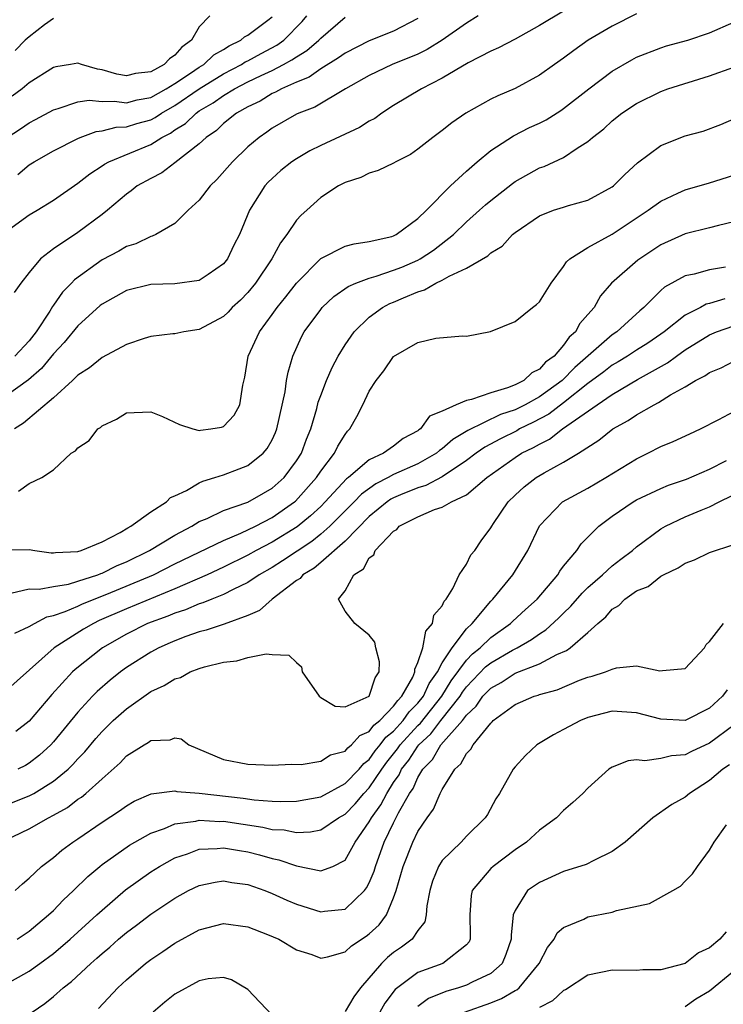
# Model space of a CAD drawing. Units: inches. Extents: x 2679000 to 2682000, y 1551000 to 1552696.
# Drawn here: x 2679060 to 2679118, y 1552314 to 1552395 of the extents above; entities that cross this region are included whole.
import ezdxf

# ---------------------------------------------------------------- set-up
doc = ezdxf.new("R2010")
doc.units = ezdxf.units.IN
doc.header["$MEASUREMENT"] = 0
doc.layers.add('LD26791551_2ft', color=95, linetype='Continuous')

msp = doc.modelspace()

# ---------------------------------------------------------------- linework, layer by layer
at = {"layer": 'LD26791551_2ft'}
for points, elevation in [([(2679105, 1552395.393), (2679103, 1552394.209), (2679101, 1552393.088), (2679099.634, 1552392.366), (2679099, 1552392.092), (2679097.129, 1552391.129), (2679095, 1552389.863), (2679093.293, 1552389), (2679091, 1552387.616), (2679090.045, 1552387), (2679089.443, 1552386.557), (2679089, 1552386.331), (2679088.188, 1552385.812), (2679085, 1552384.344), (2679084.102, 1552383.899), (2679083, 1552383.247), (2679082.634, 1552383), (2679081.726, 1552382.274), (2679081, 1552381.624), (2679080.685, 1552381.315), (2679080.398, 1552381), (2679079.134, 1552379), (2679078.311, 1552377), (2679077.86, 1552376.139), (2679077.322, 1552375), (2679077, 1552374.596), (2679075.725, 1552373.725), (2679075, 1552373.208), (2679073, 1552372.946), (2679071, 1552372.902), (2679069, 1552372.405), (2679067, 1552371.281), (2679066.844, 1552371.156), (2679065, 1552369.489), (2679063.891, 1552368.109), (2679063, 1552367.174), (2679062.02, 1552365.98), (2679060.945, 1552365.055), (2679059, 1552363.644)], 8962), ([(2679059, 1552377.173), (2679061, 1552378.615), (2679061.646, 1552379), (2679063, 1552379.847), (2679065, 1552381.229), (2679065.986, 1552382.014), (2679067, 1552382.661), (2679067.196, 1552382.804), (2679067.545, 1552383), (2679071, 1552384.42), (2679071.916, 1552385), (2679072.638, 1552385.362), (2679073, 1552385.609), (2679073.862, 1552386.138), (2679074.738, 1552387), (2679075, 1552387.179), (2679076.154, 1552387.846), (2679077, 1552388.449), (2679077.912, 1552389), (2679079, 1552389.562), (2679080.095, 1552390.095), (2679081, 1552390.509), (2679081.948, 1552391), (2679082.628, 1552391.372), (2679083, 1552391.637), (2679083.858, 1552392.143), (2679084.84, 1552393), (2679085, 1552393.177), (2679087, 1552394.903)], 8968), ([(2679059.176, 1552385), (2679060.282, 1552385.718), (2679061, 1552386.212), (2679061.525, 1552386.475), (2679063, 1552387.274), (2679063.372, 1552387.372), (2679065, 1552387.933), (2679065.948, 1552388.052), (2679067, 1552387.947), (2679068.017, 1552387.983), (2679069, 1552387.856), (2679069.898, 1552388.102), (2679071, 1552388.287), (2679072.286, 1552389), (2679073, 1552389.434), (2679074.285, 1552390.285), (2679075, 1552390.784), (2679075.364, 1552391), (2679076.209, 1552391.791), (2679077, 1552392.237), (2679077.452, 1552392.548), (2679078.433, 1552393), (2679078.722, 1552393.278), (2679079, 1552393.412), (2679080.651, 1552394.652), (2679081, 1552394.92)], 8972), ([(2679075.879, 1552395), (2679075, 1552394.09), (2679074.354, 1552393), (2679073.563, 1552392.437), (2679073, 1552391.759), (2679072.545, 1552391.456), (2679072.114, 1552391), (2679071, 1552390.392), (2679069.744, 1552390.256), (2679069, 1552390.078), (2679068.212, 1552390.212), (2679067, 1552390.564), (2679066.611, 1552390.611), (2679065.298, 1552391), (2679065, 1552391.11), (2679064.403, 1552391), (2679063.18, 1552390.82), (2679063, 1552390.767), (2679061, 1552389.481), (2679060.427, 1552389), (2679059.603, 1552388.397)], 8974), ([(2679093, 1552394.785), (2679091, 1552393.757), (2679089, 1552392.935), (2679087, 1552391.94), (2679086.464, 1552391.536), (2679085, 1552390.647), (2679084.048, 1552389.952), (2679083, 1552389.543), (2679081.766, 1552389), (2679081.284, 1552388.716), (2679081, 1552388.604), (2679080.013, 1552387.987), (2679079, 1552387.526), (2679078.064, 1552387), (2679077, 1552386.149), (2679076.422, 1552385.578), (2679075.557, 1552385), (2679075, 1552384.467), (2679073, 1552382.9), (2679071.914, 1552382.086), (2679071, 1552381.619), (2679069.901, 1552381), (2679069.401, 1552380.6), (2679069, 1552380.332), (2679067.441, 1552379), (2679067, 1552378.658), (2679065, 1552377.159), (2679063, 1552375.815), (2679061.928, 1552375), (2679061, 1552373.877), (2679060.31, 1552373), (2679059.769, 1552372.231)], 8966), ([(2679111, 1552395.161), (2679109, 1552394.166), (2679107.006, 1552392.994), (2679105.841, 1552392.159), (2679105, 1552391.52), (2679104.237, 1552391), (2679103, 1552390.109), (2679101, 1552389.037), (2679099.569, 1552388.431), (2679099, 1552388.149), (2679096.952, 1552387), (2679095.798, 1552386.202), (2679095, 1552385.555), (2679094.236, 1552385), (2679093, 1552384.03), (2679092.398, 1552383.602), (2679091.187, 1552383), (2679091, 1552382.886), (2679089.728, 1552382.273), (2679089, 1552382.049), (2679088.293, 1552381.707), (2679087, 1552381.291), (2679086.452, 1552381), (2679085, 1552380.047), (2679083.856, 1552379), (2679083.393, 1552378.607), (2679083, 1552378.18), (2679082.204, 1552377), (2679081.685, 1552376.315), (2679080.98, 1552375), (2679079.63, 1552373), (2679079, 1552372.229), (2679078.388, 1552371.613), (2679077.721, 1552371), (2679077.373, 1552370.627), (2679077, 1552370.268), (2679075, 1552369.198), (2679073.735, 1552369), (2679073, 1552368.83), (2679072.827, 1552368.827), (2679071, 1552368.603), (2679070.451, 1552368.451), (2679069, 1552367.948), (2679067, 1552366.885), (2679065.972, 1552366.028), (2679065, 1552365.422), (2679064.571, 1552365), (2679063, 1552363.575), (2679060.534, 1552361.466), (2679059.797, 1552361)], 8960), ([(2679097.966, 1552395), (2679097, 1552394.408), (2679095, 1552393.009), (2679093.773, 1552392.227), (2679093, 1552391.855), (2679090.893, 1552391), (2679089, 1552390.106), (2679087.029, 1552389), (2679084.504, 1552387.496), (2679083.207, 1552387), (2679083, 1552386.9), (2679081, 1552385.756), (2679080.566, 1552385.434), (2679079.921, 1552385), (2679079, 1552384.23), (2679077.743, 1552383), (2679076.459, 1552381.541), (2679075.886, 1552381), (2679075, 1552379.832), (2679074.077, 1552379), (2679073, 1552377.914), (2679071.427, 1552377), (2679071.133, 1552376.867), (2679071, 1552376.848), (2679069.765, 1552376.235), (2679069, 1552376.021), (2679068.373, 1552375.627), (2679067, 1552374.935), (2679064.718, 1552373.282), (2679064.48, 1552373), (2679063.745, 1552372.255), (2679063, 1552371.178), (2679062.919, 1552371.081), (2679062.701, 1552370.701), (2679061.584, 1552369), (2679061, 1552368.252), (2679059.805, 1552367)], 8964), ([(2679063, 1552394.799), (2679062.263, 1552394.263), (2679061, 1552393.291), (2679060.661, 1552393), (2679059.835, 1552392.166)], 8976), ([(2679060.052, 1552381.948), (2679061, 1552382.732), (2679061.421, 1552383), (2679063, 1552383.888), (2679065, 1552384.921), (2679065.189, 1552385), (2679066.509, 1552385.49), (2679067, 1552385.542), (2679068.161, 1552385.839), (2679069, 1552385.865), (2679069.854, 1552386.146), (2679071, 1552386.449), (2679071.367, 1552386.633), (2679071.904, 1552387), (2679073, 1552387.619), (2679075, 1552389.011), (2679077, 1552390.23), (2679078.489, 1552391), (2679078.792, 1552391.208), (2679079, 1552391.304), (2679080.088, 1552391.912), (2679081.4, 1552392.6), (2679081.963, 1552393), (2679083.464, 1552394.535), (2679083.864, 1552395)], 8970), ([(2679060.122, 1552355.878), (2679061, 1552356.523), (2679062.031, 1552357), (2679063, 1552357.628), (2679064.461, 1552359), (2679064.802, 1552359.198), (2679065, 1552359.452), (2679065.939, 1552360.061), (2679066.657, 1552361), (2679066.868, 1552361.132), (2679067, 1552361.261), (2679068.19, 1552361.81), (2679069, 1552362.318), (2679069.636, 1552362.364), (2679071, 1552362.412), (2679071.964, 1552362.035), (2679073.36, 1552361.36), (2679074.476, 1552361), (2679075, 1552360.87), (2679075.105, 1552360.895), (2679075.952, 1552361), (2679076.842, 1552361.158), (2679077, 1552361.209), (2679077.871, 1552362.129), (2679078.332, 1552363), (2679078.597, 1552364.597), (2679078.745, 1552365.255), (2679079.036, 1552367), (2679079.952, 1552369), (2679081, 1552370.414), (2679081.412, 1552371), (2679082.126, 1552371.874), (2679083, 1552373.004), (2679085, 1552375.043), (2679087, 1552376.039), (2679087.751, 1552376.249), (2679089, 1552376.425), (2679090.849, 1552376.849), (2679091, 1552376.893), (2679091.215, 1552377), (2679093, 1552378.313), (2679093.705, 1552379), (2679095.689, 1552381), (2679097, 1552382.232), (2679097.889, 1552383), (2679099, 1552383.91), (2679100.872, 1552385.128), (2679102.199, 1552385.802), (2679103, 1552386.165), (2679103.553, 1552386.447), (2679104.776, 1552387.223), (2679105, 1552387.373), (2679107.074, 1552389), (2679109, 1552390.457), (2679110.602, 1552391.398), (2679111, 1552391.606), (2679113, 1552392.385), (2679113.473, 1552392.527), (2679115.217, 1552393), (2679117, 1552393.6), (2679119, 1552394.492)], 8958), ([(2679059, 1552351.047), (2679061, 1552351.083), (2679061.47, 1552351), (2679062.81, 1552350.81), (2679063, 1552350.807), (2679063.161, 1552350.839), (2679065, 1552350.914), (2679065.285, 1552351), (2679067, 1552351.72), (2679068.49, 1552352.491), (2679069.125, 1552352.875), (2679069.371, 1552353), (2679071, 1552354.177), (2679072.315, 1552355), (2679072.642, 1552355.358), (2679073, 1552355.496), (2679073.941, 1552355.94), (2679075, 1552356.571), (2679075.288, 1552356.712), (2679076.288, 1552357), (2679077, 1552357.236), (2679078.286, 1552357.714), (2679079, 1552358.007), (2679080.253, 1552359), (2679080.603, 1552359.397), (2679081, 1552360.095), (2679081.28, 1552360.72), (2679081.392, 1552361), (2679082.07, 1552364.07), (2679082.194, 1552365), (2679082.314, 1552365.686), (2679082.717, 1552367), (2679083.422, 1552368.578), (2679083.651, 1552369), (2679085, 1552370.846), (2679085.129, 1552371), (2679086.09, 1552371.909), (2679087.266, 1552372.734), (2679087.885, 1552373), (2679089, 1552373.427), (2679089.578, 1552373.578), (2679091, 1552374.066), (2679091.669, 1552374.331), (2679093, 1552374.891), (2679093.201, 1552375), (2679094.286, 1552375.714), (2679095.93, 1552377), (2679097, 1552378.044), (2679098.081, 1552379), (2679098.557, 1552379.443), (2679099, 1552379.814), (2679100.785, 1552381.215), (2679101, 1552381.365), (2679103, 1552382.488), (2679103.387, 1552382.613), (2679105, 1552383.358), (2679106.12, 1552384.119), (2679107, 1552384.651), (2679107.385, 1552385), (2679108.297, 1552385.703), (2679109, 1552386.355), (2679109.804, 1552387), (2679111, 1552387.798), (2679113, 1552388.784), (2679113.59, 1552389), (2679117, 1552390.065), (2679119, 1552390.783)], 8956), ([(2679059.494, 1552347.494), (2679061, 1552347.832), (2679061.82, 1552347.82), (2679063, 1552348.042), (2679064.238, 1552348.238), (2679065, 1552348.463), (2679066.642, 1552349), (2679066.895, 1552349.105), (2679067, 1552349.134), (2679068.246, 1552349.754), (2679069, 1552350.07), (2679070.893, 1552351), (2679073, 1552352.261), (2679074.382, 1552353), (2679075, 1552353.376), (2679075.639, 1552353.639), (2679077, 1552354.287), (2679079, 1552354.981), (2679080.279, 1552355.721), (2679081, 1552356.115), (2679081.978, 1552357), (2679083, 1552358.365), (2679083.406, 1552359), (2679083.831, 1552360.169), (2679084.187, 1552361), (2679084.677, 1552362.677), (2679084.798, 1552363.202), (2679085, 1552363.758), (2679085.489, 1552365), (2679085.941, 1552366.059), (2679086.438, 1552367), (2679087, 1552367.927), (2679087.75, 1552369), (2679089, 1552370.196), (2679090.095, 1552371), (2679090.683, 1552371.317), (2679091, 1552371.442), (2679091.807, 1552371.807), (2679093, 1552372.3), (2679093.552, 1552372.448), (2679094.487, 1552373), (2679095, 1552373.236), (2679095.573, 1552373.574), (2679097, 1552374.226), (2679098.755, 1552375.245), (2679099, 1552375.492), (2679099.94, 1552376.059), (2679100.779, 1552377), (2679101, 1552377.18), (2679103, 1552378.55), (2679104.169, 1552379), (2679105, 1552379.269), (2679105.39, 1552379.389), (2679107, 1552379.828), (2679109, 1552380.924), (2679109.097, 1552381), (2679110.043, 1552381.957), (2679111.092, 1552382.908), (2679113, 1552384.327), (2679115, 1552385.124), (2679116.484, 1552385.515), (2679117.935, 1552386.065), (2679119, 1552386.52)], 8954), ([(2679059.81, 1552344.19), (2679061, 1552344.752), (2679061.431, 1552345), (2679062.464, 1552345.537), (2679063, 1552345.635), (2679063.97, 1552345.97), (2679065, 1552346.422), (2679065.389, 1552346.611), (2679067.4, 1552347.4), (2679071.244, 1552349), (2679073, 1552349.888), (2679077, 1552351.832), (2679078.421, 1552352.421), (2679079.627, 1552353), (2679081, 1552353.705), (2679082.847, 1552355), (2679082.928, 1552355.072), (2679084.665, 1552357), (2679085, 1552357.515), (2679086.136, 1552359), (2679086.411, 1552359.589), (2679087, 1552360.555), (2679087.192, 1552360.807), (2679087.398, 1552361), (2679087.982, 1552362.018), (2679088.473, 1552363), (2679089, 1552364.103), (2679089.566, 1552365), (2679090.208, 1552365.792), (2679091, 1552366.958), (2679093, 1552368.108), (2679094.475, 1552368.475), (2679096.675, 1552368.675), (2679097, 1552368.651), (2679098.966, 1552369.034), (2679101, 1552369.839), (2679102.435, 1552371), (2679102.768, 1552371.233), (2679103, 1552371.466), (2679103.973, 1552373), (2679105, 1552374.387), (2679105.233, 1552374.766), (2679105.499, 1552375), (2679107, 1552375.949), (2679109, 1552377.03), (2679111.969, 1552379), (2679113, 1552379.764), (2679114.403, 1552380.403), (2679115, 1552380.693), (2679117, 1552381.247), (2679119, 1552381.882)], 8952), ([(2679119, 1552378.049), (2679117.759, 1552377.759), (2679117, 1552377.546), (2679115, 1552377.055), (2679113, 1552376.149), (2679111.099, 1552374.901), (2679108.941, 1552373), (2679108.039, 1552371.962), (2679107.5, 1552371), (2679107, 1552370.413), (2679106.331, 1552369.669), (2679105.979, 1552369), (2679105.452, 1552368.548), (2679105, 1552367.891), (2679104.208, 1552367), (2679103.507, 1552366.493), (2679103, 1552365.918), (2679102.378, 1552365.622), (2679101.715, 1552365), (2679101, 1552364.639), (2679100.39, 1552364.39), (2679099, 1552363.982), (2679097.418, 1552363.418), (2679097, 1552363.35), (2679096.151, 1552363), (2679095, 1552362.478), (2679093.949, 1552362.051), (2679093.21, 1552361), (2679093.08, 1552360.92), (2679093, 1552360.847), (2679091.788, 1552360.212), (2679091, 1552359.593), (2679090.158, 1552359), (2679089, 1552358.458), (2679087.275, 1552357), (2679087.115, 1552356.885), (2679085.375, 1552355), (2679085, 1552354.628), (2679084.157, 1552353.843), (2679083.062, 1552352.938), (2679081, 1552351.678), (2679079.691, 1552351), (2679079, 1552350.607), (2679077, 1552349.624), (2679075.64, 1552349), (2679073, 1552347.85), (2679069, 1552346.198), (2679066.766, 1552345.234), (2679066.285, 1552345), (2679065.471, 1552344.529), (2679063.052, 1552343), (2679059, 1552339.354)], 8950), ([(2679118.319, 1552374.32), (2679117, 1552374.113), (2679115.752, 1552373.752), (2679115, 1552373.594), (2679113.317, 1552372.683), (2679113, 1552372.389), (2679111.592, 1552371), (2679111.267, 1552370.733), (2679109.367, 1552369), (2679109, 1552368.757), (2679105.931, 1552366.069), (2679104.869, 1552365), (2679103, 1552363.654), (2679101.821, 1552363), (2679101, 1552362.584), (2679099.814, 1552362.186), (2679097.113, 1552360.887), (2679095.876, 1552360.124), (2679095, 1552359.362), (2679094.776, 1552359.224), (2679094.53, 1552359), (2679093, 1552358.139), (2679091, 1552357.244), (2679090.564, 1552357), (2679089.528, 1552356.472), (2679088.363, 1552355.637), (2679087.761, 1552355), (2679085.749, 1552353), (2679085, 1552352.331), (2679084.264, 1552351.736), (2679081.866, 1552350.134), (2679081, 1552349.608), (2679079.938, 1552349), (2679079, 1552348.36), (2679077.791, 1552347.791), (2679077, 1552347.376), (2679076.026, 1552347), (2679075.303, 1552346.697), (2679075, 1552346.614), (2679073.874, 1552346.126), (2679073, 1552345.853), (2679072.404, 1552345.596), (2679070.752, 1552345), (2679069, 1552344.12), (2679067.036, 1552343), (2679064.795, 1552341.205), (2679064.576, 1552341), (2679062.855, 1552339.145), (2679061, 1552336.963), (2679059.889, 1552336.111)], 8948), ([(2679118.275, 1552371.724), (2679117, 1552371.326), (2679116.739, 1552371.261), (2679116.261, 1552371), (2679115, 1552370.372), (2679113.285, 1552369), (2679113, 1552368.795), (2679111.931, 1552368.069), (2679111, 1552367.489), (2679110.261, 1552367), (2679109.482, 1552366.518), (2679109, 1552366.252), (2679108.301, 1552365.699), (2679107, 1552364.736), (2679105, 1552363.15), (2679103.781, 1552362.219), (2679102.469, 1552361.532), (2679101.37, 1552361), (2679101.141, 1552360.859), (2679099.805, 1552360.195), (2679098.502, 1552359.498), (2679097.787, 1552359), (2679097, 1552358.402), (2679095, 1552357.069), (2679093.657, 1552356.343), (2679093, 1552356.162), (2679091.575, 1552355.575), (2679091, 1552355.33), (2679090.781, 1552355.219), (2679090.475, 1552355), (2679089, 1552353.785), (2679087, 1552351.763), (2679085, 1552350.015), (2679084.449, 1552349.551), (2679083.53, 1552349), (2679083.299, 1552348.701), (2679083, 1552348.524), (2679081.013, 1552347), (2679079.953, 1552346.047), (2679079, 1552345.644), (2679077.062, 1552344.938), (2679075.566, 1552344.434), (2679075, 1552344.291), (2679073.907, 1552343.908), (2679073, 1552343.562), (2679072.614, 1552343.386), (2679071.679, 1552343), (2679071, 1552342.641), (2679069, 1552341.359), (2679068.514, 1552341), (2679067.677, 1552340.323), (2679066.608, 1552339.392), (2679066.219, 1552339), (2679065, 1552337.678), (2679063, 1552335.241), (2679062.777, 1552335), (2679061.851, 1552334.149), (2679061, 1552333.483), (2679060.693, 1552333.307), (2679060.069, 1552333)], 8946), ([(2679059, 1552330.015), (2679061, 1552330.797), (2679061.369, 1552331), (2679063, 1552332.014), (2679064.197, 1552333), (2679064.605, 1552333.395), (2679065, 1552333.84), (2679065.574, 1552334.426), (2679066.486, 1552335.514), (2679067, 1552336.097), (2679067.918, 1552337), (2679069, 1552337.979), (2679071, 1552339.386), (2679072.115, 1552339.885), (2679073, 1552340.444), (2679073.46, 1552340.54), (2679074.254, 1552341), (2679075, 1552341.289), (2679075.433, 1552341.433), (2679077, 1552341.819), (2679078.087, 1552341.913), (2679079, 1552342.198), (2679080.504, 1552342.504), (2679081, 1552342.451), (2679082.379, 1552342.379), (2679083, 1552341.767), (2679083.428, 1552341.428), (2679083.461, 1552341), (2679084.884, 1552339), (2679085, 1552338.894), (2679086.195, 1552338.196), (2679087, 1552338.126), (2679088.996, 1552339), (2679089.48, 1552340.52), (2679089.816, 1552341), (2679089.829, 1552341.829), (2679089.545, 1552343), (2679089.453, 1552343.453), (2679089, 1552344.025), (2679087.804, 1552345), (2679087, 1552346.013), (2679086.464, 1552347), (2679087, 1552347.681), (2679087.73, 1552349), (2679088.516, 1552349.484), (2679089, 1552350.395), (2679089.364, 1552350.636), (2679089.484, 1552351), (2679091, 1552352.597), (2679091.262, 1552352.738), (2679091.465, 1552353), (2679093, 1552353.773), (2679094.371, 1552354.37), (2679095, 1552354.57), (2679095.758, 1552355), (2679097, 1552355.59), (2679098.679, 1552357), (2679101, 1552358.664), (2679101.533, 1552359), (2679102.528, 1552359.472), (2679103, 1552359.762), (2679103.842, 1552360.158), (2679104.894, 1552361), (2679107.764, 1552363), (2679109, 1552363.843), (2679111.081, 1552365.081), (2679113.555, 1552366.445), (2679114.285, 1552367), (2679115, 1552367.508), (2679117, 1552368.748), (2679117.587, 1552369), (2679119, 1552369.499)], 8944), ([(2679059, 1552327.138), (2679061, 1552328.1), (2679062.581, 1552329), (2679063, 1552329.214), (2679064.142, 1552329.858), (2679065, 1552330.517), (2679065.296, 1552330.705), (2679065.651, 1552331), (2679067, 1552332.216), (2679068.48, 1552333.52), (2679069, 1552334.087), (2679070.458, 1552335), (2679070.804, 1552335.196), (2679071, 1552335.354), (2679072.592, 1552335.408), (2679073, 1552335.586), (2679073.501, 1552335.5), (2679074.135, 1552335), (2679077, 1552333.807), (2679079, 1552333.406), (2679081, 1552333.336), (2679082.585, 1552333.415), (2679083.388, 1552333.388), (2679085, 1552333.65), (2679085.812, 1552334.188), (2679087, 1552334.49), (2679087.231, 1552334.769), (2679087.539, 1552335), (2679088.225, 1552335.775), (2679089, 1552336.108), (2679089.38, 1552336.62), (2679089.858, 1552337), (2679091, 1552338.172), (2679091.34, 1552338.66), (2679091.689, 1552339), (2679092.571, 1552340.571), (2679092.755, 1552341), (2679092.757, 1552341.243), (2679093, 1552341.78), (2679093.396, 1552343), (2679093.641, 1552344.359), (2679094.205, 1552345), (2679094.322, 1552345.678), (2679095, 1552346.434), (2679095.168, 1552346.832), (2679095.327, 1552347), (2679095.877, 1552347.877), (2679096.403, 1552349), (2679097, 1552349.885), (2679097.369, 1552350.631), (2679097.675, 1552351), (2679098.214, 1552351.786), (2679099, 1552352.851), (2679099.078, 1552353), (2679099.23, 1552353.23), (2679100.429, 1552355), (2679101, 1552355.562), (2679101.754, 1552356.246), (2679102.742, 1552357), (2679103.385, 1552357.385), (2679105, 1552358.258), (2679106.229, 1552359), (2679107.909, 1552360.091), (2679109.045, 1552361), (2679110.31, 1552361.69), (2679111, 1552362.155), (2679112.451, 1552363), (2679112.821, 1552363.179), (2679113.809, 1552363.809), (2679115, 1552364.477), (2679115.868, 1552365), (2679116.629, 1552365.371), (2679117, 1552365.648), (2679117.974, 1552366.026), (2679119, 1552366.571)], 8942), ([(2679059.852, 1552323), (2679060.44, 1552323.56), (2679061, 1552324.035), (2679062.017, 1552325), (2679063, 1552325.737), (2679063.673, 1552326.327), (2679064.58, 1552327), (2679065, 1552327.271), (2679067, 1552328.635), (2679068.428, 1552329.571), (2679069, 1552329.994), (2679069.634, 1552330.366), (2679071.041, 1552330.959), (2679073, 1552331.208), (2679073.164, 1552331.164), (2679075, 1552331.031), (2679078.614, 1552330.614), (2679079.526, 1552330.474), (2679081, 1552330.362), (2679081.672, 1552330.328), (2679083, 1552330.358), (2679085, 1552330.734), (2679087, 1552331.812), (2679088.155, 1552333), (2679088.537, 1552333.463), (2679089, 1552333.809), (2679089.492, 1552334.508), (2679089.897, 1552335), (2679090.367, 1552335.633), (2679091, 1552336.136), (2679091.78, 1552337), (2679092.282, 1552337.718), (2679093, 1552338.421), (2679093.466, 1552339), (2679093.936, 1552340.064), (2679094.607, 1552341), (2679095, 1552341.743), (2679095.816, 1552343), (2679097, 1552344.545), (2679097.478, 1552345), (2679099, 1552346.827), (2679099.176, 1552347), (2679100.818, 1552349), (2679102.058, 1552351), (2679103, 1552353.035), (2679104.916, 1552355), (2679107, 1552356.136), (2679108.487, 1552357), (2679111, 1552358.555), (2679111.944, 1552359), (2679113, 1552359.553), (2679114.029, 1552359.972), (2679115.386, 1552360.614), (2679116.258, 1552361), (2679117.774, 1552361.774), (2679119, 1552362.447)], 8940), ([(2679060.006, 1552319), (2679061, 1552319.672), (2679061.718, 1552320.282), (2679062.6, 1552321), (2679063, 1552321.377), (2679063.791, 1552322.209), (2679064.647, 1552323), (2679065.822, 1552324.178), (2679066.802, 1552325), (2679067, 1552325.156), (2679069.258, 1552326.742), (2679071, 1552327.743), (2679072.13, 1552328.129), (2679073, 1552328.505), (2679074.719, 1552328.72), (2679075, 1552328.789), (2679076.7, 1552328.7), (2679077, 1552328.71), (2679080.228, 1552328.227), (2679081, 1552328.044), (2679081.995, 1552327.996), (2679083, 1552327.797), (2679084.163, 1552327.837), (2679085, 1552328.016), (2679086.473, 1552329), (2679087, 1552329.295), (2679087.845, 1552330.155), (2679088.56, 1552331), (2679089, 1552331.453), (2679090.039, 1552333), (2679090.436, 1552333.564), (2679091.33, 1552334.67), (2679091.544, 1552335), (2679093, 1552336.603), (2679093.207, 1552336.793), (2679094.962, 1552339), (2679095.732, 1552340.268), (2679097, 1552341.977), (2679097.496, 1552342.504), (2679098.134, 1552343), (2679099, 1552343.832), (2679100.637, 1552345), (2679100.811, 1552345.189), (2679101.853, 1552346.148), (2679102.809, 1552347), (2679104.524, 1552349), (2679104.697, 1552349.303), (2679105, 1552349.695), (2679106.087, 1552351), (2679106.447, 1552351.553), (2679107.911, 1552353), (2679109, 1552353.811), (2679110.725, 1552355), (2679111, 1552355.158), (2679113, 1552356.106), (2679113.636, 1552356.365), (2679115.121, 1552356.879), (2679117, 1552357.684), (2679118.406, 1552358.406)], 8938), ([(2679059, 1552315.236), (2679061, 1552316.371), (2679061.882, 1552317), (2679063, 1552317.828), (2679064.374, 1552319), (2679066.576, 1552321), (2679067, 1552321.405), (2679068.927, 1552323.073), (2679071, 1552324.543), (2679071.733, 1552325), (2679073, 1552325.697), (2679074.029, 1552326.029), (2679075, 1552326.403), (2679076.467, 1552326.467), (2679077, 1552326.533), (2679078.303, 1552326.303), (2679079, 1552326.203), (2679079.959, 1552325.959), (2679081, 1552325.646), (2679081.542, 1552325.542), (2679083, 1552325.038), (2679085, 1552324.618), (2679086.004, 1552325), (2679087, 1552325.512), (2679087.848, 1552327), (2679089, 1552328.666), (2679089.171, 1552329), (2679089.944, 1552330.056), (2679090.431, 1552331), (2679091, 1552331.889), (2679091.459, 1552332.541), (2679091.661, 1552333), (2679092.249, 1552333.751), (2679093, 1552334.905), (2679093.074, 1552335), (2679094.079, 1552335.921), (2679094.901, 1552337), (2679096.472, 1552339), (2679096.671, 1552339.329), (2679097, 1552339.768), (2679098.575, 1552341.425), (2679099, 1552341.755), (2679100.798, 1552342.798), (2679101.183, 1552343), (2679102.341, 1552343.659), (2679103, 1552344.148), (2679103.536, 1552344.465), (2679104.581, 1552345.419), (2679105, 1552345.85), (2679105.589, 1552346.411), (2679106.515, 1552347.485), (2679107, 1552347.952), (2679108.21, 1552349), (2679109, 1552349.723), (2679109.716, 1552350.284), (2679110.667, 1552351), (2679111, 1552351.292), (2679113, 1552352.774), (2679113.396, 1552353), (2679115, 1552353.759), (2679116.326, 1552354.326), (2679117, 1552354.594), (2679117.796, 1552355), (2679119.948, 1552356.052)], 8936), ([(2679061.256, 1552313), (2679062.292, 1552313.708), (2679063, 1552314.294), (2679063.782, 1552315), (2679064.477, 1552315.523), (2679066.064, 1552317), (2679066.569, 1552317.431), (2679067, 1552317.831), (2679067.641, 1552318.359), (2679068.353, 1552319), (2679069, 1552319.553), (2679069.834, 1552320.166), (2679071, 1552321.072), (2679073, 1552322.394), (2679074.121, 1552323), (2679075, 1552323.43), (2679076.298, 1552323.702), (2679077, 1552323.81), (2679077.684, 1552323.684), (2679079, 1552323.496), (2679080.397, 1552323), (2679081, 1552322.762), (2679082.214, 1552322.214), (2679083, 1552321.894), (2679085, 1552321.26), (2679085.311, 1552321.311), (2679087, 1552321.468), (2679088.598, 1552323), (2679088.78, 1552323.22), (2679089, 1552323.653), (2679089.397, 1552324.603), (2679089.502, 1552325), (2679090.237, 1552327), (2679091, 1552328.588), (2679091.415, 1552329.414), (2679092.316, 1552331), (2679092.599, 1552331.401), (2679093, 1552332.315), (2679093.417, 1552333), (2679094.197, 1552333.803), (2679094.897, 1552335), (2679096.678, 1552337), (2679097, 1552337.433), (2679097.81, 1552338.19), (2679098.354, 1552339), (2679099, 1552339.677), (2679099.857, 1552340.142), (2679101, 1552340.889), (2679103, 1552341.672), (2679104.435, 1552342.435), (2679105.23, 1552342.77), (2679105.542, 1552343), (2679107, 1552344.237), (2679107.822, 1552345), (2679108.461, 1552345.539), (2679109, 1552346.159), (2679109.534, 1552346.466), (2679110.026, 1552347), (2679111, 1552347.665), (2679111.956, 1552348.044), (2679113, 1552348.874), (2679113.224, 1552349), (2679114.432, 1552349.568), (2679115, 1552349.951), (2679115.761, 1552350.239), (2679117, 1552350.84), (2679119, 1552351.502)], 8934), ([(2679066.702, 1552313.298), (2679068.309, 1552315), (2679069, 1552315.647), (2679070.581, 1552317), (2679071, 1552317.32), (2679072.014, 1552317.986), (2679073, 1552318.674), (2679075, 1552319.775), (2679077, 1552320.308), (2679079, 1552320.018), (2679080.609, 1552319.392), (2679081.54, 1552319), (2679083, 1552318.137), (2679084.266, 1552317.734), (2679085, 1552317.453), (2679085.546, 1552317.546), (2679087, 1552317.97), (2679087.532, 1552318.468), (2679088.745, 1552319.255), (2679089, 1552319.444), (2679089.812, 1552320.188), (2679090.404, 1552321), (2679091, 1552322.406), (2679091.207, 1552323), (2679091.783, 1552325), (2679092.587, 1552327), (2679093, 1552327.862), (2679093.758, 1552329), (2679094.282, 1552329.718), (2679094.828, 1552331), (2679095, 1552331.335), (2679096.049, 1552333), (2679096.549, 1552333.451), (2679097, 1552334.289), (2679097.359, 1552334.641), (2679097.551, 1552335), (2679099, 1552336.796), (2679099.112, 1552336.889), (2679099.21, 1552337), (2679101, 1552338.334), (2679102.571, 1552339), (2679102.905, 1552339.095), (2679103, 1552339.137), (2679104.457, 1552339.543), (2679106.319, 1552340.319), (2679107, 1552340.566), (2679107.353, 1552340.647), (2679108.441, 1552341), (2679109, 1552341.24), (2679109.349, 1552341.349), (2679111, 1552341.498), (2679112.91, 1552341.09), (2679113.127, 1552341.127), (2679115, 1552341.291), (2679116.592, 1552343), (2679116.734, 1552343.266), (2679117, 1552343.517), (2679118.159, 1552345)], 8932), ([(2679118.474, 1552339.526), (2679118.09, 1552339), (2679117, 1552338.008), (2679115, 1552337.011), (2679113, 1552337.125), (2679111, 1552337.649), (2679109, 1552337.764), (2679107, 1552337.242), (2679106.393, 1552337), (2679105, 1552336.252), (2679104.169, 1552335.83), (2679102.792, 1552335), (2679101.862, 1552334.138), (2679101, 1552333.204), (2679100.84, 1552333), (2679099.715, 1552331), (2679099.429, 1552330.571), (2679098.725, 1552329.275), (2679098.544, 1552329), (2679097, 1552327.472), (2679096.565, 1552327), (2679095, 1552325.472), (2679094.7, 1552325), (2679094.215, 1552323.785), (2679093.974, 1552323), (2679093.745, 1552321.745), (2679093.692, 1552321), (2679093.566, 1552320.434), (2679093, 1552319.707), (2679092.537, 1552319), (2679091.655, 1552318.345), (2679091, 1552317.901), (2679090.505, 1552317.495), (2679090.001, 1552317), (2679088.285, 1552315), (2679087.732, 1552314.268), (2679087, 1552313.066)], 8930), ([(2679119, 1552336.632), (2679117, 1552335.131), (2679115.535, 1552334.465), (2679115, 1552334.188), (2679113.893, 1552334.107), (2679113, 1552333.867), (2679111.685, 1552333.684), (2679111, 1552333.763), (2679110.303, 1552333.697), (2679109, 1552333.171), (2679108.728, 1552333), (2679107, 1552331.441), (2679106.57, 1552331), (2679105.752, 1552330.248), (2679105, 1552329.608), (2679104.411, 1552329), (2679103, 1552327.973), (2679101.944, 1552327), (2679101, 1552326.357), (2679099.2, 1552325), (2679099, 1552324.813), (2679097.477, 1552323), (2679097.396, 1552322.604), (2679097.278, 1552321), (2679097.296, 1552319.296), (2679097.315, 1552319), (2679097.215, 1552318.785), (2679097, 1552318.528), (2679095.047, 1552317), (2679093, 1552316.252), (2679091.13, 1552314.87), (2679090.271, 1552313.729), (2679089.871, 1552313)], 8928), ([(2679118.647, 1552333.353), (2679118.105, 1552333), (2679117, 1552332.073), (2679115.352, 1552331), (2679115, 1552330.7), (2679113.907, 1552330.093), (2679112.354, 1552329), (2679110.062, 1552327), (2679109, 1552326.212), (2679107.49, 1552325.49), (2679106.851, 1552325.149), (2679105, 1552324.565), (2679103, 1552323.677), (2679102.029, 1552323), (2679101, 1552321.375), (2679100.856, 1552321), (2679100.67, 1552319.33), (2679100.687, 1552319), (2679100.247, 1552317.753), (2679099.939, 1552317), (2679099, 1552316.192), (2679097.464, 1552315.464), (2679097, 1552315.216), (2679096.354, 1552315), (2679095.302, 1552314.698), (2679093.887, 1552314.113), (2679093, 1552313.464)], 8926), ([(2679096.838, 1552313), (2679099, 1552313.779), (2679099.877, 1552314.123), (2679101, 1552314.775), (2679101.153, 1552314.847), (2679101.33, 1552315), (2679102.989, 1552317), (2679103.68, 1552318.32), (2679104.217, 1552319), (2679104.479, 1552319.521), (2679105, 1552319.954), (2679106.665, 1552320.665), (2679107, 1552320.837), (2679109, 1552321.238), (2679109.357, 1552321.357), (2679112.069, 1552321.931), (2679114.002, 1552323), (2679114.623, 1552323.377), (2679115, 1552323.778), (2679115.619, 1552324.381), (2679116.033, 1552325), (2679117, 1552326.33), (2679117.394, 1552327), (2679118.418, 1552328.418)], 8924), ([(2679118.379, 1552319.621), (2679117.86, 1552319), (2679117, 1552318.293), (2679116.116, 1552317.884), (2679115, 1552317.007), (2679113, 1552316.488), (2679111.514, 1552316.486), (2679111, 1552316.44), (2679109, 1552316.463), (2679107, 1552316.056), (2679105.152, 1552314.848), (2679105, 1552314.791), (2679104.082, 1552313.918), (2679103, 1552313.382)], 8922), ([(2679081, 1552312.762), (2679079, 1552314.86), (2679077.66, 1552315.66), (2679077, 1552315.845), (2679075.738, 1552315.738), (2679075, 1552315.586), (2679073, 1552314.486), (2679072.165, 1552313.834), (2679071.2, 1552313)], 8930), ([(2679115, 1552313.459), (2679115.894, 1552314.106), (2679117, 1552314.748), (2679119, 1552316.397)], 8920)]:
    msp.add_lwpolyline(points, dxfattribs=dict(at, elevation=elevation))

doc.saveas('drawing.dxf')
